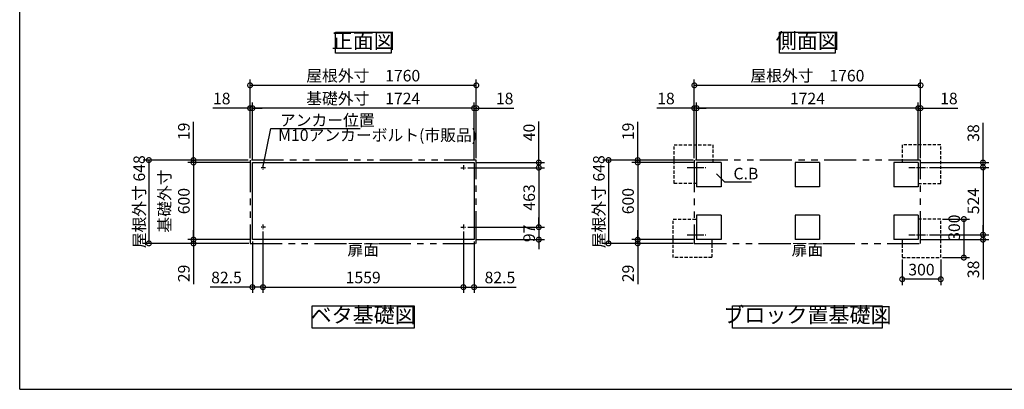
# Model space of a CAD drawing. Extents: x -1468 to 10600, y 6860 to 15353.
# Drawn here: x -1468 to 6192, y 7024 to 9900 of the extents above; entities that cross this region are included whole.
import ezdxf

# ---------------------------------------------------------------- set-up
doc = ezdxf.new("R2010")
doc.units = 0
doc.header["$LTSCALE"] = 20
doc.header["$PDMODE"] = 3
doc.header["$PDSIZE"] = 2
for name, pattern in [('CENTER', [2, 1.25, -0.25, 0.25, -0.25]), ('HIDDEN', [0.375, 0.25, -0.125]), ('PHANTOM', [2.5, 1.25, -0.25, 0.25, -0.25, 0.25, -0.25])]:
    doc.linetypes.add(name, pattern=pattern)
doc.layers.get('0').update_dxf_attribs({"linetype": 'CONTINUOUS'})
doc.layers.get('DEFPOINTS').update_dxf_attribs({"linetype": 'CONTINUOUS'})
for name, color, linetype in [('センター', 3, 'CENTER'), ('仕様書枠', 230, 'CONTINUOUS'), ('寸法', 4, 'CONTINUOUS'), ('想像線', 6, 'PHANTOM'), ('点線', 2, 'HIDDEN'), ('部品1', 7, 'CONTINUOUS')]:
    doc.layers.add(name, color=color, linetype=linetype)
doc.styles.add('STYLE1', font='isocp.shx', dxfattribs={"bigfont": 'bigfont.shx'})
doc.dimstyles.new('INABA_S20G', dxfattribs={"dimscale": 20, "dimtxt": 3, "dimasz": 2.5, "dimexe": 1.5, "dimexo": 0.5, "dimgap": 1, "dimtad": 3, "dimdec": 1, "dimdsep": 46, "dimtxsty": 'STYLE1', "dimblk1": 'DOTSMALL', "dimblk2": 'DOTSMALL', "dimsah": 1, "dimcen": 0, "dimclrt": 7, "dimadec": 0, "dimazin": 0, "dimtfac": 1, "dimtdec": 1, "dimtmove": 0, "dimatfit": 3, "dimldrblk": 'DOTSMALL', "dimfxl": 1, "dimtolj": 1, "dimtzin": 0, "dimarcsym": 0})
doc.dimstyles.new('INABA_S30G', dxfattribs={"dimscale": 30, "dimtxt": 3, "dimasz": 2.5, "dimexe": 1.5, "dimexo": 0.5, "dimgap": 1, "dimtad": 3, "dimdec": 1, "dimdsep": 46, "dimtxsty": 'STYLE1', "dimblk1": 'DOTSMALL', "dimblk2": 'DOTSMALL', "dimsah": 1, "dimcen": 0, "dimclrt": 7, "dimadec": 0, "dimazin": 0, "dimtfac": 1, "dimtdec": 4, "dimtix": 1, "dimtmove": 0, "dimatfit": 3, "dimldrblk": 'DOTSMALL', "dimfxl": 1, "dimtolj": 1, "dimtzin": 0, "dimarcsym": 0})

# ---------------------------------------------------------------- blocks, each defined once
blk = doc.blocks.new('_DOTSMALL')
at = {"color": 0, "linetype": 'ByBlock', "ltscale": 50, "const_width": 0.5}
blk.add_lwpolyline([(-0.0625, 0, 1), (0.0625, 0, 1)], format="xyb", close=True, dxfattribs=at)
blk = doc.blocks.new('*D53')
at = {"layer": 'DEFPOINTS', "color": 0, "ltscale": 50}
for p in [(2003.9, 8748.8), (2003.9, 8285.8), (2570.3, 8285.8)]:
    blk.add_point(p, dxfattribs=at)
at = {"layer": '寸法', "color": 0, "lineweight": -2, "ltscale": 50}
for p, q in [((2018.9, 8748.8), (2615.3, 8748.8)), ((2570.3, 8748.8), (2570.3, 8285.8)), ((2018.9, 8285.8), (2615.3, 8285.8))]:
    blk.add_line(p, q, dxfattribs=at)
at = {"layer": '寸法', "color": 0, "lineweight": -2, "ltscale": 50, "xscale": 75, "yscale": 75, "zscale": 75}
for p, rotation in [((2570.3, 8748.8), 90), ((2570.3, 8285.8), 270)]:
    blk.add_blockref('_DOTSMALL', p, dxfattribs=dict(at, rotation=rotation))
at = {"layer": '寸法', "color": 7, "ltscale": 50, "insert": (2495.3, 8517.3), "char_height": 90, "attachment_point": 5, "rotation": 90, "style": 'STYLE1'}
blk.add_mtext('\\A1;463', dxfattribs=at)
blk = doc.blocks.new('*D54')
at = {"layer": 'DEFPOINTS', "color": 0, "ltscale": 50}
for p in [(2084.4, 9211.8), (2066.4, 8788.8), (2084.4, 8807.8)]:
    blk.add_point(p, dxfattribs=at)
at = {"layer": '寸法', "color": 0, "lineweight": -2, "ltscale": 50}
for p, q in [((2066.4, 9211.8), (1991.4, 9211.8)), ((2066.4, 8803.8), (2066.4, 9256.8)), ((2066.4, 9211.8), (2084.4, 9211.8)), ((2084.4, 8822.8), (2084.4, 9256.8)), ((2084.4, 9211.8), (2375.4, 9211.8))]:
    blk.add_line(p, q, dxfattribs=at)
at = {"layer": '寸法', "color": 0, "lineweight": -2, "ltscale": 50, "xscale": 75, "yscale": 75, "zscale": 75}
blk.add_blockref('_DOTSMALL', (2066.4, 9211.8), dxfattribs=at)
at = {"layer": '寸法', "color": 0, "lineweight": -2, "ltscale": 50, "xscale": 75, "yscale": 75, "zscale": 75, "rotation": 180}
blk.add_blockref('_DOTSMALL', (2084.4, 9211.8), dxfattribs=at)
at = {"layer": '寸法', "color": 7, "ltscale": 50, "insert": (2304.9, 9286.8), "char_height": 90, "attachment_point": 5, "style": 'STYLE1'}
blk.add_mtext('\\A1;18', dxfattribs=at)
blk = doc.blocks.new('*D55')
at = {"layer": 'DEFPOINTS', "color": 0, "ltscale": 50}
for p in [(2003.9, 8748.8), (2066.4, 8788.8), (2570.3, 8748.8)]:
    blk.add_point(p, dxfattribs=at)
at = {"layer": '寸法', "color": 0, "lineweight": -2, "ltscale": 50}
for p, q in [((2570.3, 8788.8), (2570.3, 9106.9)), ((2018.9, 8748.8), (2615.3, 8748.8)), ((2081.4, 8788.8), (2615.3, 8788.8)), ((2570.3, 8748.8), (2570.3, 8788.8)), ((2570.3, 8748.8), (2570.3, 8673.8))]:
    blk.add_line(p, q, dxfattribs=at)
at = {"layer": '寸法', "color": 0, "lineweight": -2, "ltscale": 50, "xscale": 75, "yscale": 75, "zscale": 75}
for p, rotation in [((2570.3, 8788.8), 270), ((2570.3, 8748.8), 90)]:
    blk.add_blockref('_DOTSMALL', p, dxfattribs=dict(at, rotation=rotation))
at = {"layer": '寸法', "color": 7, "ltscale": 50, "insert": (2495.3, 9022.8), "char_height": 90, "attachment_point": 5, "rotation": 90, "style": 'STYLE1'}
blk.add_mtext('\\A1;40', dxfattribs=at)
blk = doc.blocks.new('*D56')
at = {"layer": 'DEFPOINTS', "color": 0, "ltscale": 50}
for p in [(1983.9, 8266.3), (2066.4, 8188.8), (1983.9, 7819.2)]:
    blk.add_point(p, dxfattribs=at)
at = {"layer": '寸法', "color": 0, "lineweight": -2, "ltscale": 50}
for p, q in [((1983.9, 8251.3), (1983.9, 7774.2)), ((2066.4, 8173.8), (2066.4, 7774.2)), ((1983.9, 7819.2), (2066.4, 7819.2)), ((2066.4, 7819.2), (2394.1, 7819.2))]:
    blk.add_line(p, q, dxfattribs=at)
at = {"layer": '寸法', "color": 0, "lineweight": -2, "ltscale": 50, "xscale": 75, "yscale": 75, "zscale": 75, "rotation": 180}
blk.add_blockref('_DOTSMALL', (1983.9, 7819.2), dxfattribs=at)
at = {"layer": '寸法', "color": 0, "lineweight": -2, "ltscale": 50, "xscale": 75, "yscale": 75, "zscale": 75}
blk.add_blockref('_DOTSMALL', (2066.4, 7819.2), dxfattribs=at)
at = {"layer": '寸法', "color": 7, "ltscale": 50, "insert": (2267.8, 7894.2), "char_height": 90, "attachment_point": 5, "style": 'STYLE1'}
blk.add_mtext('\\A1;82.5', dxfattribs=at)
blk = doc.blocks.new('*D57')
at = {"layer": 'DEFPOINTS', "color": 0, "ltscale": 50}
for p in [(2003.9, 8285.8), (2066.4, 8188.8), (2570.3, 8188.8)]:
    blk.add_point(p, dxfattribs=at)
at = {"layer": '寸法', "color": 0, "lineweight": -2, "ltscale": 50}
for p, q in [((2570.3, 8285.8), (2570.3, 8360.8)), ((2018.9, 8285.8), (2615.3, 8285.8)), ((2570.3, 8285.8), (2570.3, 8188.8)), ((2081.4, 8188.8), (2615.3, 8188.8)), ((2570.3, 8188.8), (2570.3, 8113.8))]:
    blk.add_line(p, q, dxfattribs=at)
at = {"layer": '寸法', "color": 0, "lineweight": -2, "ltscale": 50, "xscale": 75, "yscale": 75, "zscale": 75}
for p, rotation in [((2570.3, 8285.8), 270), ((2570.3, 8188.8), 90)]:
    blk.add_blockref('_DOTSMALL', p, dxfattribs=dict(at, rotation=rotation))
at = {"layer": '寸法', "color": 7, "ltscale": 50, "insert": (2495.3, 8237.3), "char_height": 90, "attachment_point": 5, "rotation": 90, "style": 'STYLE1'}
blk.add_mtext('\\A1;97', dxfattribs=at)
blk = doc.blocks.new('*D58')
at = {"layer": 'DEFPOINTS', "color": 0, "ltscale": 50}
for p in [(324.4, 9211.8), (324.4, 8807.8), (342.4, 8788.8)]:
    blk.add_point(p, dxfattribs=at)
at = {"layer": '寸法', "color": 0, "lineweight": -2, "ltscale": 50}
for p, q in [((324.4, 9211.8), (33.4, 9211.8)), ((324.4, 8822.8), (324.4, 9256.8)), ((342.4, 9211.8), (324.4, 9211.8)), ((342.4, 8803.8), (342.4, 9256.8)), ((342.4, 9211.8), (417.4, 9211.8))]:
    blk.add_line(p, q, dxfattribs=at)
at = {"layer": '寸法', "color": 0, "lineweight": -2, "ltscale": 50, "xscale": 75, "yscale": 75, "zscale": 75}
blk.add_blockref('_DOTSMALL', (324.4, 9211.8), dxfattribs=at)
at = {"layer": '寸法', "color": 0, "lineweight": -2, "ltscale": 50, "xscale": 75, "yscale": 75, "zscale": 75, "rotation": 180}
blk.add_blockref('_DOTSMALL', (342.4, 9211.8), dxfattribs=at)
at = {"layer": '寸法', "color": 7, "ltscale": 50, "insert": (103.9, 9286.8), "char_height": 90, "attachment_point": 5, "style": 'STYLE1'}
blk.add_mtext('\\A1;18', dxfattribs=at)
blk = doc.blocks.new('*D59')
at = {"layer": 'DEFPOINTS', "color": 0, "ltscale": 50}
for p in [(-115.8, 8788.8), (324.4, 8807.8), (342.4, 8788.8)]:
    blk.add_point(p, dxfattribs=at)
at = {"layer": '寸法', "color": 0, "lineweight": -2, "ltscale": 50}
for p, q in [((-115.8, 8807.8), (-115.8, 9105.2)), ((309.4, 8807.8), (-160.8, 8807.8)), ((327.4, 8788.8), (-160.8, 8788.8)), ((-115.8, 8788.8), (-115.8, 8807.8)), ((-115.8, 8788.8), (-115.8, 8713.8))]:
    blk.add_line(p, q, dxfattribs=at)
at = {"layer": '寸法', "color": 0, "lineweight": -2, "ltscale": 50, "xscale": 75, "yscale": 75, "zscale": 75}
for p, rotation in [((-115.8, 8807.8), 270), ((-115.8, 8788.8), 90)]:
    blk.add_blockref('_DOTSMALL', p, dxfattribs=dict(at, rotation=rotation))
at = {"layer": '寸法', "color": 7, "ltscale": 50, "insert": (-190.8, 9031.5), "char_height": 90, "attachment_point": 5, "rotation": 90, "style": 'STYLE1'}
blk.add_mtext('\\A1;19', dxfattribs=at)
blk = doc.blocks.new('*D60')
at = {"layer": 'DEFPOINTS', "color": 0, "ltscale": 50}
for p in [(-115.8, 8188.8), (329.4, 8159.8), (342.4, 8188.8)]:
    blk.add_point(p, dxfattribs=at)
at = {"layer": '寸法', "color": 0, "lineweight": -2, "ltscale": 50}
for p, q in [((-115.8, 8188.8), (-115.8, 8263.8)), ((327.4, 8188.8), (-160.8, 8188.8)), ((314.4, 8159.8), (-160.8, 8159.8)), ((-115.8, 8188.8), (-115.8, 8159.8)), ((-115.8, 8159.8), (-115.8, 7842.1))]:
    blk.add_line(p, q, dxfattribs=at)
at = {"layer": '寸法', "color": 0, "lineweight": -2, "ltscale": 50, "xscale": 75, "yscale": 75, "zscale": 75}
for p, rotation in [((-115.8, 8188.8), 270), ((-115.8, 8159.8), 90)]:
    blk.add_blockref('_DOTSMALL', p, dxfattribs=dict(at, rotation=rotation))
at = {"layer": '寸法', "color": 7, "ltscale": 50, "insert": (-190.8, 7925.9), "char_height": 90, "attachment_point": 5, "rotation": 90, "style": 'STYLE1'}
blk.add_mtext('\\A1;29', dxfattribs=at)
blk = doc.blocks.new('*D61')
at = {"layer": 'DEFPOINTS', "color": 0, "ltscale": 50}
for p in [(424.9, 8266.3), (342.4, 8188.8), (424.9, 7819.2)]:
    blk.add_point(p, dxfattribs=at)
at = {"layer": '寸法', "color": 0, "lineweight": -2, "ltscale": 50}
for p, q in [((424.9, 8251.3), (424.9, 7774.2)), ((342.4, 8173.8), (342.4, 7774.2)), ((342.4, 7819.2), (14.7, 7819.2)), ((424.9, 7819.2), (342.4, 7819.2))]:
    blk.add_line(p, q, dxfattribs=at)
at = {"layer": '寸法', "color": 0, "lineweight": -2, "ltscale": 50, "xscale": 75, "yscale": 75, "zscale": 75, "rotation": 180}
blk.add_blockref('_DOTSMALL', (342.4, 7819.2), dxfattribs=at)
at = {"layer": '寸法', "color": 0, "lineweight": -2, "ltscale": 50, "xscale": 75, "yscale": 75, "zscale": 75}
blk.add_blockref('_DOTSMALL', (424.9, 7819.2), dxfattribs=at)
at = {"layer": '寸法', "color": 7, "ltscale": 50, "insert": (141, 7894.2), "char_height": 90, "attachment_point": 5, "style": 'STYLE1'}
blk.add_mtext('\\A1;82.5', dxfattribs=at)
blk = doc.blocks.new('*D62')
at = {"layer": 'DEFPOINTS', "color": 0, "ltscale": 50}
for p in [(2084.4, 9389.7), (324.4, 8807.8), (2084.4, 8807.8)]:
    blk.add_point(p, dxfattribs=at)
at = {"layer": '寸法', "color": 0, "lineweight": -2, "ltscale": 50}
for p, q in [((324.4, 8822.8), (324.4, 9434.7)), ((2084.4, 8822.8), (2084.4, 9434.7)), ((324.4, 9389.7), (2084.4, 9389.7))]:
    blk.add_line(p, q, dxfattribs=at)
at = {"layer": '寸法', "color": 0, "lineweight": -2, "ltscale": 50, "xscale": 75, "yscale": 75, "zscale": 75, "rotation": 180}
blk.add_blockref('_DOTSMALL', (324.4, 9389.7), dxfattribs=at)
at = {"layer": '寸法', "color": 0, "lineweight": -2, "ltscale": 50, "xscale": 75, "yscale": 75, "zscale": 75}
blk.add_blockref('_DOTSMALL', (2084.4, 9389.7), dxfattribs=at)
at = {"layer": '寸法', "color": 7, "ltscale": 50, "insert": (1204.4, 9464.7), "char_height": 90, "attachment_point": 5, "style": 'STYLE1'}
blk.add_mtext('\\A1;屋根外寸\u30001760', dxfattribs=at)
blk = doc.blocks.new('*D63')
at = {"layer": 'DEFPOINTS', "color": 0, "ltscale": 50}
for p in [(342.4, 9211.8), (342.4, 8788.8), (2066.4, 8788.8)]:
    blk.add_point(p, dxfattribs=at)
at = {"layer": '寸法', "color": 0, "lineweight": -2, "ltscale": 50}
for p, q in [((342.4, 8803.8), (342.4, 9256.8)), ((2066.4, 9211.8), (342.4, 9211.8)), ((2066.4, 8803.8), (2066.4, 9256.8))]:
    blk.add_line(p, q, dxfattribs=at)
at = {"layer": '寸法', "color": 0, "lineweight": -2, "ltscale": 50, "xscale": 75, "yscale": 75, "zscale": 75, "rotation": 180}
blk.add_blockref('_DOTSMALL', (342.4, 9211.8), dxfattribs=at)
at = {"layer": '寸法', "color": 0, "lineweight": -2, "ltscale": 50, "xscale": 75, "yscale": 75, "zscale": 75}
blk.add_blockref('_DOTSMALL', (2066.4, 9211.8), dxfattribs=at)
at = {"layer": '寸法', "color": 7, "ltscale": 50, "insert": (1204.4, 9286.8), "char_height": 90, "attachment_point": 5, "style": 'STYLE1'}
blk.add_mtext('\\A1;基礎外寸\u30001724', dxfattribs=at)
blk = doc.blocks.new('*D64')
at = {"layer": 'DEFPOINTS', "color": 0, "ltscale": 50}
for p in [(424.9, 8265.8), (1983.9, 8265.8), (1983.9, 7819.2)]:
    blk.add_point(p, dxfattribs=at)
at = {"layer": '寸法', "color": 0, "lineweight": -2, "ltscale": 50}
for p, q in [((424.9, 8250.8), (424.9, 7774.2)), ((1983.9, 8250.8), (1983.9, 7774.2)), ((424.9, 7819.2), (1983.9, 7819.2))]:
    blk.add_line(p, q, dxfattribs=at)
at = {"layer": '寸法', "color": 0, "lineweight": -2, "ltscale": 50, "xscale": 75, "yscale": 75, "zscale": 75, "rotation": 180}
blk.add_blockref('_DOTSMALL', (424.9, 7819.2), dxfattribs=at)
at = {"layer": '寸法', "color": 0, "lineweight": -2, "ltscale": 50, "xscale": 75, "yscale": 75, "zscale": 75}
blk.add_blockref('_DOTSMALL', (1983.9, 7819.2), dxfattribs=at)
at = {"layer": '寸法', "color": 7, "ltscale": 50, "insert": (1204.4, 7894.2), "char_height": 90, "attachment_point": 5, "style": 'STYLE1'}
blk.add_mtext('\\A1;1559', dxfattribs=at)
blk = doc.blocks.new('*D65')
at = {"layer": 'DEFPOINTS', "color": 0, "ltscale": 50}
for p in [(324.4, 8807.8), (-462.7, 8159.8), (329.4, 8159.8)]:
    blk.add_point(p, dxfattribs=at)
at = {"layer": '寸法', "color": 0, "lineweight": -2, "ltscale": 50}
for p, q in [((309.4, 8807.8), (-507.7, 8807.8)), ((-462.7, 8807.8), (-462.7, 8159.8)), ((314.4, 8159.8), (-507.7, 8159.8))]:
    blk.add_line(p, q, dxfattribs=at)
at = {"layer": '寸法', "color": 0, "lineweight": -2, "ltscale": 50, "xscale": 75, "yscale": 75, "zscale": 75}
for p, rotation in [((-462.7, 8807.8), 90), ((-462.7, 8159.8), 270)]:
    blk.add_blockref('_DOTSMALL', p, dxfattribs=dict(at, rotation=rotation))
at = {"layer": '寸法', "color": 7, "ltscale": 50, "insert": (-537.7, 8483.8), "char_height": 90, "attachment_point": 5, "rotation": 90, "style": 'STYLE1'}
blk.add_mtext('\\A1;屋根外寸 648', dxfattribs=at)
blk = doc.blocks.new('*D66')
at = {"layer": 'DEFPOINTS', "color": 0, "ltscale": 50}
for p in [(342.4, 8788.8), (-115.8, 8188.8), (342.4, 8188.8)]:
    blk.add_point(p, dxfattribs=at)
at = {"layer": '寸法', "color": 0, "lineweight": -2, "ltscale": 50}
for p, q in [((327.4, 8788.8), (-160.8, 8788.8)), ((-115.8, 8788.8), (-115.8, 8188.8)), ((327.4, 8188.8), (-160.8, 8188.8))]:
    blk.add_line(p, q, dxfattribs=at)
at = {"layer": '寸法', "color": 0, "lineweight": -2, "ltscale": 50, "xscale": 75, "yscale": 75, "zscale": 75}
for p, rotation in [((-115.8, 8788.8), 90), ((-115.8, 8188.8), 270)]:
    blk.add_blockref('_DOTSMALL', p, dxfattribs=dict(at, rotation=rotation))
at = {"layer": '寸法', "color": 7, "ltscale": 50, "insert": (-265.8, 8488.8), "char_height": 90, "attachment_point": 5, "rotation": 90, "style": 'STYLE1'}
blk.add_mtext('\\A1;基礎外寸\\P600', dxfattribs=at)
blk = doc.blocks.new('*D91')
at = {"layer": 'DEFPOINTS', "color": 0, "ltscale": 50}
for p in [(5594.9, 8750.8), (5594.9, 8226.8), (6025.8, 8226.8)]:
    blk.add_point(p, dxfattribs=at)
at = {"layer": '寸法', "color": 0, "lineweight": -2, "ltscale": 50}
for p, q in [((5609.9, 8750.8), (6070.8, 8750.8)), ((6025.8, 8750.8), (6025.8, 8226.8)), ((5609.9, 8226.8), (6070.8, 8226.8))]:
    blk.add_line(p, q, dxfattribs=at)
at = {"layer": '寸法', "color": 0, "lineweight": -2, "ltscale": 50, "xscale": 75, "yscale": 75, "zscale": 75}
for p, rotation in [((6025.8, 8750.8), 90), ((6025.8, 8226.8), 270)]:
    blk.add_blockref('_DOTSMALL', p, dxfattribs=dict(at, rotation=rotation))
at = {"layer": '寸法', "color": 7, "ltscale": 50, "insert": (5950.8, 8488.8), "char_height": 90, "attachment_point": 5, "rotation": 90, "style": 'STYLE1'}
blk.add_mtext('\\A1;524', dxfattribs=at)
blk = doc.blocks.new('*D92')
at = {"layer": 'DEFPOINTS', "color": 0, "ltscale": 50}
for p in [(5540, 9211.8), (5522, 8788.8), (5540, 8807.8)]:
    blk.add_point(p, dxfattribs=at)
at = {"layer": '寸法', "color": 0, "lineweight": -2, "ltscale": 50}
for p, q in [((5522, 9211.8), (5447, 9211.8)), ((5522, 8803.8), (5522, 9256.8)), ((5522, 9211.8), (5540, 9211.8)), ((5540, 8822.8), (5540, 9256.8)), ((5540, 9211.8), (5831, 9211.8))]:
    blk.add_line(p, q, dxfattribs=at)
at = {"layer": '寸法', "color": 0, "lineweight": -2, "ltscale": 50, "xscale": 75, "yscale": 75, "zscale": 75}
blk.add_blockref('_DOTSMALL', (5522, 9211.8), dxfattribs=at)
at = {"layer": '寸法', "color": 0, "lineweight": -2, "ltscale": 50, "xscale": 75, "yscale": 75, "zscale": 75, "rotation": 180}
blk.add_blockref('_DOTSMALL', (5540, 9211.8), dxfattribs=at)
at = {"layer": '寸法', "color": 7, "ltscale": 50, "insert": (5760.5, 9286.8), "char_height": 90, "attachment_point": 5, "style": 'STYLE1'}
blk.add_mtext('\\A1;18', dxfattribs=at)
blk = doc.blocks.new('*D93')
at = {"layer": 'DEFPOINTS', "color": 0, "ltscale": 50}
for p in [(5522, 8788.8), (5594.9, 8750.8), (6025.8, 8788.8)]:
    blk.add_point(p, dxfattribs=at)
at = {"layer": '寸法', "color": 0, "lineweight": -2, "ltscale": 50}
for p, q in [((6025.8, 8788.8), (6025.8, 9097.8)), ((5537, 8788.8), (6070.8, 8788.8)), ((5609.9, 8750.8), (6070.8, 8750.8)), ((6025.8, 8750.8), (6025.8, 8788.8)), ((6025.8, 8750.8), (6025.8, 8675.8))]:
    blk.add_line(p, q, dxfattribs=at)
at = {"layer": '寸法', "color": 0, "lineweight": -2, "ltscale": 50, "xscale": 75, "yscale": 75, "zscale": 75}
for p, rotation in [((6025.8, 8788.8), 270), ((6025.8, 8750.8), 90)]:
    blk.add_blockref('_DOTSMALL', p, dxfattribs=dict(at, rotation=rotation))
at = {"layer": '寸法', "color": 7, "ltscale": 50, "insert": (5950.8, 9018.3), "char_height": 90, "attachment_point": 5, "rotation": 90, "style": 'STYLE1'}
blk.add_mtext('\\A1;38', dxfattribs=at)
blk = doc.blocks.new('*D94')
at = {"layer": 'DEFPOINTS', "color": 0, "ltscale": 50}
for p in [(5594.9, 8226.8), (6025.8, 8226.8), (5522, 8188.8)]:
    blk.add_point(p, dxfattribs=at)
at = {"layer": '寸法', "color": 0, "lineweight": -2, "ltscale": 50}
for p, q in [((6025.8, 8226.8), (6025.8, 8301.8)), ((5609.9, 8226.8), (6070.8, 8226.8)), ((6025.8, 8226.8), (6025.8, 8188.8)), ((5537, 8188.8), (6070.8, 8188.8)), ((6025.8, 8188.8), (6025.8, 7877.9))]:
    blk.add_line(p, q, dxfattribs=at)
at = {"layer": '寸法', "color": 0, "lineweight": -2, "ltscale": 50, "xscale": 75, "yscale": 75, "zscale": 75}
for p, rotation in [((6025.8, 8226.8), 270), ((6025.8, 8188.8), 90)]:
    blk.add_blockref('_DOTSMALL', p, dxfattribs=dict(at, rotation=rotation))
at = {"layer": '寸法', "color": 7, "ltscale": 50, "insert": (5950.8, 7957.4), "char_height": 90, "attachment_point": 5, "rotation": 90, "style": 'STYLE1'}
blk.add_mtext('\\A1;38', dxfattribs=at)
blk = doc.blocks.new('*D95')
at = {"layer": 'DEFPOINTS', "color": 0, "ltscale": 50}
for p in [(3780, 9211.8), (3780, 8807.8), (3798, 8788.8)]:
    blk.add_point(p, dxfattribs=at)
at = {"layer": '寸法', "color": 0, "lineweight": -2, "ltscale": 50}
for p, q in [((3780, 9211.8), (3489, 9211.8)), ((3780, 8822.8), (3780, 9256.8)), ((3798, 9211.8), (3780, 9211.8)), ((3798, 8803.8), (3798, 9256.8)), ((3798, 9211.8), (3873, 9211.8))]:
    blk.add_line(p, q, dxfattribs=at)
at = {"layer": '寸法', "color": 0, "lineweight": -2, "ltscale": 50, "xscale": 75, "yscale": 75, "zscale": 75}
blk.add_blockref('_DOTSMALL', (3780, 9211.8), dxfattribs=at)
at = {"layer": '寸法', "color": 0, "lineweight": -2, "ltscale": 50, "xscale": 75, "yscale": 75, "zscale": 75, "rotation": 180}
blk.add_blockref('_DOTSMALL', (3798, 9211.8), dxfattribs=at)
at = {"layer": '寸法', "color": 7, "ltscale": 50, "insert": (3559.5, 9286.8), "char_height": 90, "attachment_point": 5, "style": 'STYLE1'}
blk.add_mtext('\\A1;18', dxfattribs=at)
blk = doc.blocks.new('*D96')
at = {"layer": 'DEFPOINTS', "color": 0, "ltscale": 50}
for p in [(3339.7, 8188.8), (3785, 8159.8), (3798, 8188.8)]:
    blk.add_point(p, dxfattribs=at)
at = {"layer": '寸法', "color": 0, "lineweight": -2, "ltscale": 50}
for p, q in [((3339.7, 8188.8), (3339.7, 8263.8)), ((3783, 8188.8), (3294.7, 8188.8)), ((3770, 8159.8), (3294.7, 8159.8)), ((3339.7, 8188.8), (3339.7, 8159.8)), ((3339.7, 8159.8), (3339.7, 7842.1))]:
    blk.add_line(p, q, dxfattribs=at)
at = {"layer": '寸法', "color": 0, "lineweight": -2, "ltscale": 50, "xscale": 75, "yscale": 75, "zscale": 75}
for p, rotation in [((3339.7, 8188.8), 270), ((3339.7, 8159.8), 90)]:
    blk.add_blockref('_DOTSMALL', p, dxfattribs=dict(at, rotation=rotation))
at = {"layer": '寸法', "color": 7, "ltscale": 50, "insert": (3264.7, 7925.9), "char_height": 90, "attachment_point": 5, "rotation": 90, "style": 'STYLE1'}
blk.add_mtext('\\A1;29', dxfattribs=at)
blk = doc.blocks.new('*D97')
at = {"layer": 'DEFPOINTS', "color": 0, "ltscale": 50}
for p in [(3798, 8788.8), (3339.7, 8188.8), (3798, 8188.8)]:
    blk.add_point(p, dxfattribs=at)
at = {"layer": '寸法', "color": 0, "lineweight": -2, "ltscale": 50}
for p, q in [((3783, 8788.8), (3294.7, 8788.8)), ((3339.7, 8788.8), (3339.7, 8188.8)), ((3783, 8188.8), (3294.7, 8188.8))]:
    blk.add_line(p, q, dxfattribs=at)
at = {"layer": '寸法', "color": 0, "lineweight": -2, "ltscale": 50, "xscale": 75, "yscale": 75, "zscale": 75}
for p, rotation in [((3339.7, 8788.8), 90), ((3339.7, 8188.8), 270)]:
    blk.add_blockref('_DOTSMALL', p, dxfattribs=dict(at, rotation=rotation))
at = {"layer": '寸法', "color": 7, "ltscale": 50, "insert": (3264.7, 8488.8), "char_height": 90, "attachment_point": 5, "rotation": 90, "style": 'STYLE1'}
blk.add_mtext('\\A1;600', dxfattribs=at)
blk = doc.blocks.new('*D98')
at = {"layer": 'DEFPOINTS', "color": 0, "ltscale": 50}
for p in [(5540, 9389.7), (3780, 8807.8), (5540, 8807.8)]:
    blk.add_point(p, dxfattribs=at)
at = {"layer": '寸法', "color": 0, "lineweight": -2, "ltscale": 50}
for p, q in [((3780, 8822.8), (3780, 9434.7)), ((5540, 8822.8), (5540, 9434.7)), ((3780, 9389.7), (5540, 9389.7))]:
    blk.add_line(p, q, dxfattribs=at)
at = {"layer": '寸法', "color": 0, "lineweight": -2, "ltscale": 50, "xscale": 75, "yscale": 75, "zscale": 75, "rotation": 180}
blk.add_blockref('_DOTSMALL', (3780, 9389.7), dxfattribs=at)
at = {"layer": '寸法', "color": 0, "lineweight": -2, "ltscale": 50, "xscale": 75, "yscale": 75, "zscale": 75}
blk.add_blockref('_DOTSMALL', (5540, 9389.7), dxfattribs=at)
at = {"layer": '寸法', "color": 7, "ltscale": 50, "insert": (4660, 9464.7), "char_height": 90, "attachment_point": 5, "style": 'STYLE1'}
blk.add_mtext('\\A1;屋根外寸\u30001760', dxfattribs=at)
blk = doc.blocks.new('*D99')
at = {"layer": 'DEFPOINTS', "color": 0, "ltscale": 50}
for p in [(3798, 9211.8), (3798, 8788.8), (5522, 8788.8)]:
    blk.add_point(p, dxfattribs=at)
at = {"layer": '寸法', "color": 0, "lineweight": -2, "ltscale": 50}
for p, q in [((3798, 8803.8), (3798, 9256.8)), ((5522, 9211.8), (3798, 9211.8)), ((5522, 8803.8), (5522, 9256.8))]:
    blk.add_line(p, q, dxfattribs=at)
at = {"layer": '寸法', "color": 0, "lineweight": -2, "ltscale": 50, "xscale": 75, "yscale": 75, "zscale": 75, "rotation": 180}
blk.add_blockref('_DOTSMALL', (3798, 9211.8), dxfattribs=at)
at = {"layer": '寸法', "color": 0, "lineweight": -2, "ltscale": 50, "xscale": 75, "yscale": 75, "zscale": 75}
blk.add_blockref('_DOTSMALL', (5522, 9211.8), dxfattribs=at)
at = {"layer": '寸法', "color": 7, "ltscale": 50, "insert": (4660, 9286.8), "char_height": 90, "attachment_point": 5, "style": 'STYLE1'}
blk.add_mtext('\\A1;1724', dxfattribs=at)
blk = doc.blocks.new('*D100')
at = {"layer": 'DEFPOINTS', "color": 0, "ltscale": 50}
for p in [(3785, 8807.8), (3112.8, 8159.8), (3785, 8159.8)]:
    blk.add_point(p, dxfattribs=at)
at = {"layer": '寸法', "color": 0, "lineweight": -2, "ltscale": 50}
for p, q in [((3770, 8807.8), (3067.8, 8807.8)), ((3112.8, 8807.8), (3112.8, 8159.8)), ((3770, 8159.8), (3067.8, 8159.8))]:
    blk.add_line(p, q, dxfattribs=at)
at = {"layer": '寸法', "color": 0, "lineweight": -2, "ltscale": 50, "xscale": 75, "yscale": 75, "zscale": 75}
for p, rotation in [((3112.8, 8807.8), 90), ((3112.8, 8159.8), 270)]:
    blk.add_blockref('_DOTSMALL', p, dxfattribs=dict(at, rotation=rotation))
at = {"layer": '寸法', "color": 7, "ltscale": 50, "insert": (3037.8, 8483.8), "char_height": 90, "attachment_point": 5, "rotation": 90, "style": 'STYLE1'}
blk.add_mtext('\\A1;屋根外寸 648', dxfattribs=at)
blk = doc.blocks.new('*D101')
at = {"layer": 'DEFPOINTS', "color": 0, "ltscale": 50}
for p in [(3339.7, 8788.8), (3785, 8807.8), (3798, 8788.8)]:
    blk.add_point(p, dxfattribs=at)
at = {"layer": '寸法', "color": 0, "lineweight": -2, "ltscale": 50}
for p, q in [((3339.7, 8807.8), (3339.7, 9105.2)), ((3770, 8807.8), (3294.7, 8807.8)), ((3783, 8788.8), (3294.7, 8788.8)), ((3339.7, 8788.8), (3339.7, 8807.8)), ((3339.7, 8788.8), (3339.7, 8713.8))]:
    blk.add_line(p, q, dxfattribs=at)
at = {"layer": '寸法', "color": 0, "lineweight": -2, "ltscale": 50, "xscale": 75, "yscale": 75, "zscale": 75}
for p, rotation in [((3339.7, 8807.8), 270), ((3339.7, 8788.8), 90)]:
    blk.add_blockref('_DOTSMALL', p, dxfattribs=dict(at, rotation=rotation))
at = {"layer": '寸法', "color": 7, "ltscale": 50, "insert": (3264.7, 9031.5), "char_height": 90, "attachment_point": 5, "rotation": 90, "style": 'STYLE1'}
blk.add_mtext('\\A1;19', dxfattribs=at)
blk = doc.blocks.new('*D111')
at = {"layer": 'DEFPOINTS', "color": 0, "ltscale": 50}
for p in [(5397, 8048.8), (5697, 8048.8), (5397, 7880.6)]:
    blk.add_point(p, dxfattribs=at)
at = {"layer": '寸法', "color": 0, "lineweight": -2, "ltscale": 50}
for p, q in [((5397, 8033.8), (5397, 7835.6)), ((5697, 8033.8), (5697, 7835.6)), ((5697, 7880.6), (5397, 7880.6))]:
    blk.add_line(p, q, dxfattribs=at)
at = {"layer": '寸法', "color": 0, "lineweight": -2, "ltscale": 50, "xscale": 75, "yscale": 75, "zscale": 75, "rotation": 180}
blk.add_blockref('_DOTSMALL', (5397, 7880.6), dxfattribs=at)
at = {"layer": '寸法', "color": 0, "lineweight": -2, "ltscale": 50, "xscale": 75, "yscale": 75, "zscale": 75}
blk.add_blockref('_DOTSMALL', (5697, 7880.6), dxfattribs=at)
at = {"layer": '寸法', "color": 7, "ltscale": 50, "insert": (5547, 7955.6), "char_height": 90, "attachment_point": 5, "style": 'STYLE1'}
blk.add_mtext('\\A1;300', dxfattribs=at)
blk = doc.blocks.new('*D112')
at = {"layer": 'DEFPOINTS', "color": 0, "ltscale": 50}
for p in [(5697, 8348.8), (5697, 8048.8), (5876.8, 8048.8)]:
    blk.add_point(p, dxfattribs=at)
at = {"layer": '寸法', "color": 0, "lineweight": -2, "ltscale": 50}
for p, q in [((5712, 8348.8), (5921.8, 8348.8)), ((5876.8, 8348.8), (5876.8, 8048.8)), ((5712, 8048.8), (5921.8, 8048.8))]:
    blk.add_line(p, q, dxfattribs=at)
at = {"layer": '寸法', "color": 0, "lineweight": -2, "ltscale": 50, "xscale": 75, "yscale": 75, "zscale": 75}
for p, rotation in [((5876.8, 8348.8), 90), ((5876.8, 8048.8), 270)]:
    blk.add_blockref('_DOTSMALL', p, dxfattribs=dict(at, rotation=rotation))
at = {"layer": '寸法', "color": 7, "ltscale": 50, "insert": (5801.8, 8281.8), "char_height": 90, "attachment_point": 5, "rotation": 90, "style": 'STYLE1'}
blk.add_mtext('\\A1;300', dxfattribs=at)

msp = doc.modelspace()

# ---------------------------------------------------------------- linework, layer by layer
at = {"layer": 'センター'}
for p, q in [((444.89, 8748.8), (404.89, 8748.8)), ((424.89, 8768.8), (424.89, 8728.8)), ((1963.89, 8748.8), (2003.89, 8748.8)), ((1983.89, 8768.8), (1983.89, 8728.8)), ((444.89, 8285.8), (404.89, 8285.8)), ((424.89, 8305.8), (424.89, 8265.8)), ((1963.89, 8285.8), (2003.89, 8285.8)), ((1983.89, 8305.8), (1983.89, 8265.8))]:
    msp.add_line(p, q, dxfattribs=at)
at = {"layer": 'センター', "ltscale": 2}
for p, q in [((3725.01, 8750.8), (3870.89, 8750.8)), ((5449.01, 8750.8), (5594.89, 8750.8)), ((3725.01, 8226.8), (3870.89, 8226.8)), ((5449.01, 8226.8), (5594.89, 8226.8))]:
    msp.add_line(p, q, dxfattribs=at)
at = {"layer": '仕様書枠', "ltscale": 50}
for q in [(-1467.75, 15353.47), (10597.65, 7024.27)]:
    msp.add_line((-1467.75, 7024.27), q, dxfattribs=at)
at = {"layer": '想像線', "ltscale": 10}
for p, q in [((324.39, 8807.8), (324.39, 8159.8)), ((2084.39, 8807.8), (324.39, 8807.8)), ((2084.39, 8159.8), (2084.39, 8807.8)), ((3779.95, 8807.8), (3779.95, 8159.8)), ((5539.95, 8807.8), (3779.95, 8807.8)), ((5539.95, 8159.8), (5539.95, 8807.8)), ((324.39, 8159.8), (2084.39, 8159.8)), ((3779.95, 8159.8), (5539.95, 8159.8))]:
    msp.add_line(p, q, dxfattribs=at)
at = {"layer": '点線', "ltscale": 5}
for p, q in [((3622.95, 8926.8), (3922.95, 8926.8)), ((3622.95, 8626.8), (3622.95, 8926.8)), ((3922.95, 8926.8), (3922.95, 8788.8)), ((5396.95, 8926.8), (5396.95, 8788.8)), ((5696.95, 8926.8), (5396.95, 8926.8)), ((5696.95, 8626.8), (5696.95, 8926.8)), ((3797.95, 8626.8), (3622.95, 8626.8)), ((5521.95, 8626.8), (5696.95, 8626.8)), ((3616.41, 8048.8), (3616.41, 8348.8)), ((3616.41, 8348.8), (3791.41, 8348.8)), ((5696.95, 8348.8), (5521.95, 8348.8)), ((5696.95, 8048.8), (5696.95, 8348.8)), ((3916.41, 8188.8), (3916.41, 8048.8)), ((5396.95, 8188.8), (5396.95, 8048.8)), ((3916.41, 8048.8), (3616.41, 8048.8)), ((5396.95, 8048.8), (5696.95, 8048.8))]:
    msp.add_line(p, q, dxfattribs=at)
at = {"layer": '部品1', "ltscale": 50}
for p, q in [((342.39, 8188.8), (342.39, 8788.8)), ((342.39, 8788.8), (2066.39, 8788.8)), ((2066.39, 8788.8), (2066.39, 8188.8)), ((3797.95, 8788.8), (3797.95, 8598.8)), ((3987.95, 8788.8), (3797.95, 8788.8)), ((3987.95, 8788.8), (3987.95, 8598.8)), ((4754.95, 8788.8), (4564.95, 8788.8)), ((4564.95, 8788.8), (4564.95, 8598.8)), ((4754.95, 8788.8), (4754.95, 8598.8)), ((5331.95, 8788.8), (5331.95, 8598.8)), ((5521.95, 8788.8), (5331.95, 8788.8)), ((5521.95, 8788.8), (5521.95, 8598.8)), ((3987.95, 8598.8), (3797.95, 8598.8)), ((4754.95, 8598.8), (4564.95, 8598.8)), ((5521.95, 8598.8), (5331.95, 8598.8)), ((3987.95, 8378.8), (3797.95, 8378.8)), ((3797.95, 8378.8), (3797.95, 8188.8)), ((3987.95, 8378.8), (3987.95, 8188.8)), ((4564.95, 8378.8), (4564.95, 8188.8)), ((4754.95, 8378.8), (4564.95, 8378.8)), ((4754.95, 8378.8), (4754.95, 8188.8)), ((5521.95, 8378.8), (5331.95, 8378.8)), ((5331.95, 8378.8), (5331.95, 8188.8)), ((5521.95, 8378.8), (5521.95, 8188.8)), ((2066.39, 8188.8), (342.39, 8188.8)), ((3987.95, 8188.8), (3797.95, 8188.8)), ((4754.95, 8188.8), (4564.95, 8188.8)), ((5521.95, 8188.8), (5331.95, 8188.8))]:
    msp.add_line(p, q, dxfattribs=at)
for points in [[(987.92, 9803.37), (1420.86, 9803.37), (1420.86, 9639), (987.92, 9639)], [(4443.48, 9803.37), (4876.42, 9803.37), (4876.42, 9639), (4443.48, 9639)], [(807.25, 7673.78), (1601.53, 7673.78), (1601.53, 7501.02), (807.25, 7501.02)], [(4077.49, 7673.78), (5242.41, 7673.78), (5242.41, 7501.02), (4077.49, 7501.02)]]:
    msp.add_lwpolyline(points, close=True, dxfattribs=at)

# ---------------------------------------------------------------- texts
at = {"layer": '寸法', "color": 7, "ltscale": 50, "char_height": 90, "style": 'STYLE1'}
for s, insert, attachment_point in [('\\A1;アンカー位置', (556.37, 9073.36), 7), ('M10アンカーボルト(市販品)', (543.3, 8990.1), 4), ('\\A1;C.B', (4084.87, 8657.8), 7)]:
    msp.add_mtext(s, dxfattribs=dict(at, insert=insert, attachment_point=attachment_point))
at = {"layer": '部品1', "color": 7, "ltscale": 50, "attachment_point": 5, "style": 'STYLE1'}
for s, insert, char_height in [('正面図', (1204.39, 9721.19), 120), ('側面図', (4659.95, 9721.19), 120), ('扉面', (1204.39, 8098.8), 90), ('扉面', (4659.95, 8098.8), 90), ('ベタ基礎図', (1204.39, 7587.4), 120), ('ブロック置基礎図', (4659.95, 7587.4), 120)]:
    msp.add_mtext(s, dxfattribs=dict(at, insert=insert, char_height=char_height))

# ---------------------------------------------------------------- dimensions: what is measured, and where the dimension line sits
at = {"layer": '寸法', "ltscale": 50}
for base, p1, p2, text, picture, middle in [((2084.39, 9389.66), (324.39, 8807.8), (2084.39, 8807.8), '屋根外寸\u3000<>', '*D62', (1204.39, 9464.66)), ((5539.95, 9389.66), (3779.95, 8807.8), (5539.95, 8807.8), '屋根外寸\u3000<>', '*D98', (4659.95, 9464.66)), ((342.39, 9211.84), (2066.39, 8788.8), (342.39, 8788.8), '基礎外寸\u3000<>', '*D63', (1204.39, 9286.85))]:
    dim = msp.add_linear_dim(base=base, p1=p1, p2=p2, text=text, dimstyle='INABA_S30G', dxfattribs=at)
    dim.commit()
    dim.dimension.update_dxf_attribs({"geometry": picture, "text_midpoint": middle})
for base, p1, p2, angle, picture, middle in [((324.39, 9211.84), (342.39, 8788.8), (324.39, 8807.8), 180, '*D58', (103.89, 9211.84)), ((3779.95, 9211.84), (3797.95, 8788.8), (3779.95, 8807.8), 180, '*D95', (3559.45, 9211.84)), ((-115.83, 8788.8), (324.39, 8807.8), (342.39, 8788.8), 90, '*D59', (-115.83, 9031.52)), ((2570.27, 8748.8), (2066.39, 8788.8), (2003.89, 8748.8), 90, '*D55', (2570.27, 9022.83)), ((3339.73, 8788.8), (3784.95, 8807.8), (3797.95, 8788.8), 90, '*D101', (3339.73, 9031.52)), ((6025.83, 8788.8), (5594.89, 8750.8), (5521.95, 8788.8), 270, '*D93', (6025.83, 9018.3)), ((5876.82, 8048.8), (5696.95, 8348.8), (5696.95, 8048.8), 90, '*D112', (5876.82, 8281.82)), ((6025.83, 8226.8), (5521.95, 8188.8), (5594.89, 8226.8), 270, '*D94', (6025.83, 7957.43)), ((-115.83, 8188.8), (329.39, 8159.8), (342.39, 8188.8), 90, '*D60', (-115.83, 7925.93)), ((3339.73, 8188.8), (3784.95, 8159.8), (3797.95, 8188.8), 90, '*D96', (3339.73, 7925.93))]:
    dim = msp.add_linear_dim(base=base, p1=p1, p2=p2, angle=angle, dimstyle='INABA_S30G', dxfattribs=at)
    dim.commit()
    dim.dimension.update_dxf_attribs({"geometry": picture, "text_midpoint": middle, "dimtype": 160})
for base, p1, p2, picture, middle in [((2084.39, 9211.84), (2066.39, 8788.8), (2084.39, 8807.8), '*D54', (2304.89, 9211.84)), ((5539.95, 9211.84), (5521.95, 8788.8), (5539.95, 8807.8), '*D92', (5760.45, 9211.84)), ((424.89, 7819.19), (342.39, 8188.8), (424.89, 8266.3), '*D61', (141.03, 7819.19)), ((1983.89, 7819.19), (2066.39, 8188.8), (1983.89, 8266.3), '*D56', (2267.75, 7819.19)), ((5396.95, 7880.57), (5696.95, 8048.8), (5396.95, 8048.8), '*D111', (5546.95, 7880.57))]:
    dim = msp.add_linear_dim(base=base, p1=p1, p2=p2, dimstyle='INABA_S30G', dxfattribs=at)
    dim.commit()
    dim.dimension.update_dxf_attribs({"geometry": picture, "text_midpoint": middle, "dimtype": 160})
for base, p1, p2, picture, middle in [((3797.95, 9211.84), (5521.95, 8788.8), (3797.95, 8788.8), '*D99', (4659.95, 9286.85)), ((1983.89, 7819.19), (424.89, 8265.8), (1983.89, 8265.8), '*D64', (1204.39, 7894.19))]:
    dim = msp.add_linear_dim(base=base, p1=p1, p2=p2, dimstyle='INABA_S30G', dxfattribs=at)
    dim.commit()
    dim.dimension.update_dxf_attribs({"geometry": picture, "text_midpoint": middle})
for base, p1, p2, picture, middle in [((-462.72, 8159.8), (324.39, 8807.8), (329.39, 8159.8), '*D65', (-462.72, 8483.8)), ((3112.84, 8159.8), (3784.95, 8807.8), (3784.95, 8159.8), '*D100', (3112.84, 8483.8))]:
    dim = msp.add_linear_dim(base=base, p1=p1, p2=p2, angle=90, text='屋根外寸 <>', dimstyle='INABA_S30G', dxfattribs=at)
    dim.commit()
    dim.dimension.update_dxf_attribs({"geometry": picture, "text_midpoint": middle, "dimtype": 160})
dim = msp.add_linear_dim(base=(-115.83, 8188.8), p1=(342.39, 8788.8), p2=(342.39, 8188.8), angle=90, text='基礎外寸\\P<>', dimstyle='INABA_S30G', dxfattribs=at)
dim.commit()
dim.dimension.update_dxf_attribs({"geometry": '*D66', "text_midpoint": (-265.83, 8488.8)})
for base, p1, p2, picture, middle in [((3339.73, 8188.8), (3797.95, 8788.8), (3797.95, 8188.8), '*D97', (3264.73, 8488.8)), ((2570.27, 8285.8), (2003.89, 8748.8), (2003.89, 8285.8), '*D53', (2495.27, 8517.3)), ((6025.83, 8226.8), (5594.89, 8750.8), (5594.89, 8226.8), '*D91', (5950.83, 8488.8)), ((2570.27, 8188.8), (2003.89, 8285.8), (2066.39, 8188.8), '*D57', (2495.27, 8237.3))]:
    dim = msp.add_linear_dim(base=base, p1=p1, p2=p2, angle=90, dimstyle='INABA_S30G', dxfattribs=at)
    dim.commit()
    dim.dimension.update_dxf_attribs({"geometry": picture, "text_midpoint": middle})

# ---------------------------------------------------------------- leaders
at = {"layer": '寸法', "ltscale": 50, "has_arrowhead": 0, "annotation_type": 0, "has_hookline": 1, "hookline_direction": 0}
for points, text_width in [([(424.89, 8748.8), (486.37, 9053.36), (536.37, 9053.36)], 624), ([(3953.4, 8700.64), (4014.87, 8637.8), (4064.87, 8637.8)], 139.19)]:
    msp.add_leader(points, dimstyle='INABA_S20G', override={"dimgap": 1, "dimtad": 1}, dxfattribs=dict(at, text_width=text_width))

doc.saveas('drawing.dxf')
